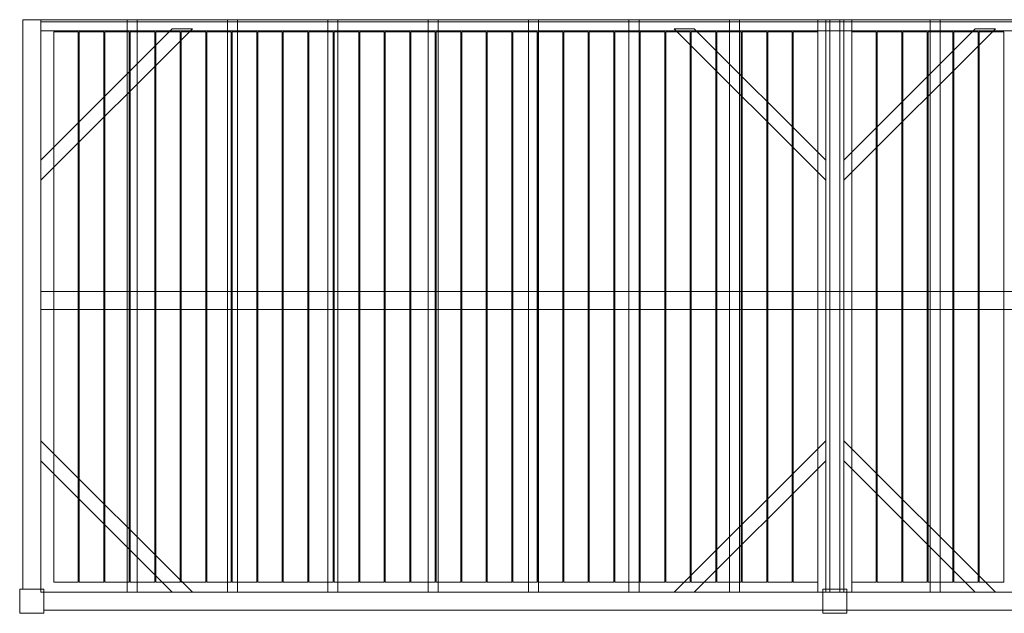
# Model space of a CAD drawing. Units: millimetres. Extents: x -60 to 8060, y -2960 to 0.
# Drawn here: x -60 to 4844, y -2960 to 0 of the extents above; entities that cross this region are included whole.
import ezdxf

# ---------------------------------------------------------------- set-up
doc = ezdxf.new("R2010")
doc.units = ezdxf.units.MM
doc.header["$LTSCALE"] = 5.08
doc.layers.get('0').update_dxf_attribs({"lineweight": 15})

# ---------------------------------------------------------------- blocks, each defined once
blk = doc.blocks.new('グループ')
at = {"color": 253, "lineweight": 15}
for points in [[(-3955, -1360, 3800), (-4045, -1360, 3800), (-4045, 1480, 3800), (-3955, 1480, 3800)], [(-4045, -1360, 4020), (-3955, -1360, 4020), (-3955, 1480, 4020), (-4045, 1480, 4020)], [(-3955, 1480, 3800), (-4045, 1480, 3800), (-4045, 1480, 4020), (-3955, 1480, 4020)], [(-4045, 1480, 3800), (-4045, -1360, 3800), (-4045, -1360, 4020), (-4045, 1480, 4020)], [(-3955, -1360, 6250), (-4045, -1360, 6250), (-4045, 1480, 6250), (-3955, 1480, 6250)], [(-4045, -1360, 6470), (-3955, -1360, 6470), (-3955, 1480, 6470), (-4045, 1480, 6470)], [(-3955, 1480, 6250), (-4045, 1480, 6250), (-4045, 1480, 6470), (-3955, 1480, 6470)], [(-4045, 1480, 6250), (-4045, -1360, 6250), (-4045, -1360, 6470), (-4045, 1480, 6470)], [(-3955, -1360, 3800), (-3955, 1480, 3800), (-3955, 1480, 4020), (-3955, -1360, 4020)], [(-3955, 1480, 3800), (-3955, 1480, 4015), (3955, 1480, 4015), (3955, 1480, 3800)], [(-3955, 1480, 4015), (-3955, 1425, 4015), (3955, 1425, 4015), (3955, 1480, 4015)], [(-3955, 1470, 3800), (-3955, 1480, 3800), (3955, 1480, 3800), (3955, 1470, 3800)], [(-3955, 1470, 3990), (-3955, 1425, 4015), (-3955, 1480, 4015)], [(-3955, 1470, 3800), (-3955, 1470, 3990), (-3955, 1480, 3800)], [(-3955, 1480, 3800), (-3955, 1470, 3990), (-3955, 1480, 4015)], [(-3955, -1360, 6250), (-3955, 1480, 6250), (-3955, 1480, 6470), (-3955, -1360, 6470)], [(-85, -1375, 3960), (-3955, -1375, 3960), (-3955, 1480, 3960), (-85, 1480, 3960)], [(-3955, -1375, 3990), (-85, -1375, 3990), (-85, 1480, 3990), (-3955, 1480, 3990)], [(-85, 1480, 3960), (-3955, 1480, 3960), (-3955, 1480, 3990), (-85, 1480, 3990)], [(-3955, 1480, 3960), (-3955, -1375, 3960), (-3955, -1375, 3990), (-3955, 1480, 3990)], [(-3475, -1375, 3860), (-3525, -1375, 3860), (-3525, 1480, 3860), (-3475, 1480, 3860)], [(-3525, -1375, 3960), (-3475, -1375, 3960), (-3475, 1480, 3960), (-3525, 1480, 3960)], [(-3475, 1480, 3860), (-3525, 1480, 3860), (-3525, 1480, 3960), (-3475, 1480, 3960)], [(-3525, 1480, 3860), (-3525, -1375, 3860), (-3525, -1375, 3960), (-3525, 1480, 3960)], [(-3475, -1375, 3860), (-3475, 1480, 3860), (-3475, 1480, 3960), (-3475, -1375, 3960)], [(-2975, -1375, 3860), (-3025, -1375, 3860), (-3025, 1480, 3860), (-2975, 1480, 3860)], [(-3025, -1375, 3960), (-2975, -1375, 3960), (-2975, 1480, 3960), (-3025, 1480, 3960)], [(-2975, 1480, 3860), (-3025, 1480, 3860), (-3025, 1480, 3960), (-2975, 1480, 3960)], [(-3025, 1480, 3860), (-3025, -1375, 3860), (-3025, -1375, 3960), (-3025, 1480, 3960)], [(-2975, -1375, 3860), (-2975, 1480, 3860), (-2975, 1480, 3960), (-2975, -1375, 3960)], [(-2475, -1375, 3860), (-2525, -1375, 3860), (-2525, 1480, 3860), (-2475, 1480, 3860)], [(-2525, -1375, 3960), (-2475, -1375, 3960), (-2475, 1480, 3960), (-2525, 1480, 3960)], [(-2475, 1480, 3860), (-2525, 1480, 3860), (-2525, 1480, 3960), (-2475, 1480, 3960)], [(-2525, 1480, 3860), (-2525, -1375, 3860), (-2525, -1375, 3960), (-2525, 1480, 3960)], [(-2475, -1375, 3860), (-2475, 1480, 3860), (-2475, 1480, 3960), (-2475, -1375, 3960)], [(-1975, -1375, 3860), (-2025, -1375, 3860), (-2025, 1480, 3860), (-1975, 1480, 3860)], [(-2025, -1375, 3960), (-1975, -1375, 3960), (-1975, 1480, 3960), (-2025, 1480, 3960)], [(-1975, 1480, 3860), (-2025, 1480, 3860), (-2025, 1480, 3960), (-1975, 1480, 3960)], [(-2025, 1480, 3860), (-2025, -1375, 3860), (-2025, -1375, 3960), (-2025, 1480, 3960)], [(-1975, -1375, 3860), (-1975, 1480, 3860), (-1975, 1480, 3960), (-1975, -1375, 3960)], [(-1475, -1375, 3860), (-1525, -1375, 3860), (-1525, 1480, 3860), (-1475, 1480, 3860)], [(-1525, -1375, 3960), (-1475, -1375, 3960), (-1475, 1480, 3960), (-1525, 1480, 3960)], [(-1475, 1480, 3860), (-1525, 1480, 3860), (-1525, 1480, 3960), (-1475, 1480, 3960)], [(-1525, 1480, 3860), (-1525, -1375, 3860), (-1525, -1375, 3960), (-1525, 1480, 3960)], [(-1475, -1375, 3860), (-1475, 1480, 3860), (-1475, 1480, 3960), (-1475, -1375, 3960)], [(-975, -1375, 3860), (-1025, -1375, 3860), (-1025, 1480, 3860), (-975, 1480, 3860)], [(-1025, -1375, 3960), (-975, -1375, 3960), (-975, 1480, 3960), (-1025, 1480, 3960)], [(-975, 1480, 3860), (-1025, 1480, 3860), (-1025, 1480, 3960), (-975, 1480, 3960)], [(-1025, 1480, 3860), (-1025, -1375, 3860), (-1025, -1375, 3960), (-1025, 1480, 3960)], [(-975, -1375, 3860), (-975, 1480, 3860), (-975, 1480, 3960), (-975, -1375, 3960)], [(-475, -1375, 3860), (-525, -1375, 3860), (-525, 1480, 3860), (-475, 1480, 3860)], [(-525, -1375, 3960), (-475, -1375, 3960), (-475, 1480, 3960), (-525, 1480, 3960)], [(-475, 1480, 3860), (-525, 1480, 3860), (-525, 1480, 3960), (-475, 1480, 3960)], [(-525, 1480, 3860), (-525, -1375, 3860), (-525, -1375, 3960), (-525, 1480, 3960)], [(-475, -1375, 3860), (-475, 1480, 3860), (-475, 1480, 3960), (-475, -1375, 3960)], [(-45, -1375, 3960), (-85, -1375, 3960), (-85, 1480, 3960), (-45, 1480, 3960)], [(-85, -1375, 4020), (-45, -1375, 4020), (-45, 1480, 4020), (-85, 1480, 4020)], [(-45, 1480, 3960), (-85, 1480, 3960), (-85, 1480, 4020), (-45, 1480, 4020)], [(-85, 1480, 3960), (-85, -1375, 3960), (-85, -1375, 4020), (-85, 1480, 4020)], [(-85, -1375, 3960), (-85, 1480, 3960), (-85, 1480, 3990), (-85, -1375, 3990)], [(45, -1360, 3800), (-45, -1360, 3800), (-45, 1480, 3800), (45, 1480, 3800)], [(-45, -1360, 4020), (45, -1360, 4020), (45, 1480, 4020), (-45, 1480, 4020)], [(45, 1480, 3800), (-45, 1480, 3800), (-45, 1480, 4020), (45, 1480, 4020)], [(-45, 1480, 3800), (-45, -1360, 3800), (-45, -1360, 4020), (-45, 1480, 4020)], [(45, -1360, 6250), (-45, -1360, 6250), (-45, 1480, 6250), (45, 1480, 6250)], [(-45, -1360, 6470), (45, -1360, 6470), (45, 1480, 6470), (-45, 1480, 6470)], [(45, 1480, 6250), (-45, 1480, 6250), (-45, 1480, 6470), (45, 1480, 6470)], [(-45, 1480, 6250), (-45, -1360, 6250), (-45, -1360, 6470), (-45, 1480, 6470)], [(-45, -1375, 3960), (-45, 1480, 3960), (-45, 1480, 4020), (-45, -1375, 4020)], [(25, -1375, 3860), (-25, -1375, 3860), (-25, 1480, 3860), (25, 1480, 3860)], [(-25, -1375, 3960), (25, -1375, 3960), (25, 1480, 3960), (-25, 1480, 3960)], [(25, 1480, 3860), (-25, 1480, 3860), (-25, 1480, 3960), (25, 1480, 3960)], [(-25, 1480, 3860), (-25, -1375, 3860), (-25, -1375, 3960), (-25, 1480, 3960)], [(25, -1375, 3860), (25, 1480, 3860), (25, 1480, 3960), (25, -1375, 3960)], [(45, -1360, 3800), (45, 1480, 3800), (45, 1480, 4020), (45, -1360, 4020)], [(45, -1360, 6250), (45, 1480, 6250), (45, 1480, 6470), (45, -1360, 6470)], [(85, -1375, 3960), (45, -1375, 3960), (45, 1480, 3960), (85, 1480, 3960)], [(45, -1375, 4020), (85, -1375, 4020), (85, 1480, 4020), (45, 1480, 4020)], [(85, 1480, 3960), (45, 1480, 3960), (45, 1480, 4020), (85, 1480, 4020)], [(45, 1480, 3960), (45, -1375, 3960), (45, -1375, 4020), (45, 1480, 4020)], [(85, -1375, 3960), (85, 1480, 3960), (85, 1480, 4020), (85, -1375, 4020)], [(3955, -1375, 3960), (85, -1375, 3960), (85, 1480, 3960), (3955, 1480, 3960)], [(85, -1375, 3990), (3955, -1375, 3990), (3955, 1480, 3990), (85, 1480, 3990)], [(3955, 1480, 3960), (85, 1480, 3960), (85, 1480, 3990), (3955, 1480, 3990)], [(85, 1480, 3960), (85, -1375, 3960), (85, -1375, 3990), (85, 1480, 3990)], [(525, -1375, 3860), (475, -1375, 3860), (475, 1480, 3860), (525, 1480, 3860)], [(475, -1375, 3960), (525, -1375, 3960), (525, 1480, 3960), (475, 1480, 3960)], [(525, 1480, 3860), (475, 1480, 3860), (475, 1480, 3960), (525, 1480, 3960)], [(475, 1480, 3860), (475, -1375, 3860), (475, -1375, 3960), (475, 1480, 3960)], [(525, -1375, 3860), (525, 1480, 3860), (525, 1480, 3960), (525, -1375, 3960)], [(-3955, 1425, 3990), (-3955, 1470, 3990), (3955, 1470, 3990), (3955, 1425, 3990)], [(-3955, 1470, 3990), (-3955, 1470, 3800), (3955, 1470, 3800), (3955, 1470, 3990)], [(-3955, 1470, 3990), (-3955, 1425, 3990), (-3955, 1425, 4015)], [(-3200, 1435, 3830), (-3200, 1435, 3860), (-3955, 680, 3860), (-3955, 680, 3830)], [(-3955, 780, 3830), (-3955, 780, 3860), (-3300, 1435, 3860), (-3300, 1435, 3830)], [(-3300, 1435, 3830), (-3200, 1435, 3830), (-3955, 680, 3830), (-3955, 780, 3830)], [(-3300, 1435, 3860), (-3955, 780, 3860), (-3955, 680, 3860), (-3200, 1435, 3860)], [(-3955, 1425, 4015), (-3955, 1425, 3990), (3955, 1425, 3990), (3955, 1425, 4015)], [(-3300, 1435, 3830), (-3300, 1435, 3860), (-3200, 1435, 3860), (-3200, 1435, 3830)], [(-700, 1435, 3830), (-800, 1435, 3830), (-800, 1435, 3860), (-700, 1435, 3860)], [(-800, 1435, 3830), (-45, 680, 3830), (-45, 680, 3860), (-800, 1435, 3860)], [(-700, 1435, 3830), (-45, 780, 3830), (-45, 680, 3830), (-800, 1435, 3830)], [(-700, 1435, 3860), (-800, 1435, 3860), (-45, 680, 3860), (-45, 780, 3860)], [(-45, 780, 3830), (-700, 1435, 3830), (-700, 1435, 3860), (-45, 780, 3860)], [(800, 1435, 3830), (800, 1435, 3860), (45, 680, 3860), (45, 680, 3830)], [(45, 780, 3830), (45, 780, 3860), (700, 1435, 3860), (700, 1435, 3830)], [(700, 1435, 3830), (800, 1435, 3830), (45, 680, 3830), (45, 780, 3830)], [(700, 1435, 3860), (45, 780, 3860), (45, 680, 3860), (800, 1435, 3860)], [(700, 1435, 3830), (700, 1435, 3860), (800, 1435, 3860), (800, 1435, 3830)], [(-3768, -1325, 3990), (-3890, -1325, 3990), (-3890, 1420, 3990), (-3768, 1420, 3990)], [(-3890, -1325, 4020), (-3768, -1325, 4020), (-3768, 1420, 4020), (-3890, 1420, 4020)], [(-3768, 1420, 3990), (-3890, 1420, 3990), (-3890, 1420, 4020), (-3768, 1420, 4020)], [(-3890, 1420, 3990), (-3890, -1325, 3990), (-3890, -1325, 4020), (-3890, 1420, 4020)], [(-3768, -1325, 3990), (-3768, 1420, 3990), (-3768, 1420, 4020), (-3768, -1325, 4020)], [(-3641, -1325, 3990), (-3763, -1325, 3990), (-3763, 1420, 3990), (-3641, 1420, 3990)], [(-3763, -1325, 4020), (-3641, -1325, 4020), (-3641, 1420, 4020), (-3763, 1420, 4020)], [(-3641, 1420, 3990), (-3763, 1420, 3990), (-3763, 1420, 4020), (-3641, 1420, 4020)], [(-3763, 1420, 3990), (-3763, -1325, 3990), (-3763, -1325, 4020), (-3763, 1420, 4020)], [(-3641, -1325, 3990), (-3641, 1420, 3990), (-3641, 1420, 4020), (-3641, -1325, 4020)], [(-3514, -1325, 3990), (-3636, -1325, 3990), (-3636, 1420, 3990), (-3514, 1420, 3990)], [(-3636, -1325, 4020), (-3514, -1325, 4020), (-3514, 1420, 4020), (-3636, 1420, 4020)], [(-3514, 1420, 3990), (-3636, 1420, 3990), (-3636, 1420, 4020), (-3514, 1420, 4020)], [(-3636, 1420, 3990), (-3636, -1325, 3990), (-3636, -1325, 4020), (-3636, 1420, 4020)], [(-3514, -1325, 3990), (-3514, 1420, 3990), (-3514, 1420, 4020), (-3514, -1325, 4020)], [(-3387, -1325, 3990), (-3509, -1325, 3990), (-3509, 1420, 3990), (-3387, 1420, 3990)], [(-3509, -1325, 4020), (-3387, -1325, 4020), (-3387, 1420, 4020), (-3509, 1420, 4020)], [(-3387, 1420, 3990), (-3509, 1420, 3990), (-3509, 1420, 4020), (-3387, 1420, 4020)], [(-3509, 1420, 3990), (-3509, -1325, 3990), (-3509, -1325, 4020), (-3509, 1420, 4020)], [(-3387, -1325, 3990), (-3387, 1420, 3990), (-3387, 1420, 4020), (-3387, -1325, 4020)], [(-3260, -1325, 3990), (-3382, -1325, 3990), (-3382, 1420, 3990), (-3260, 1420, 3990)], [(-3382, -1325, 4020), (-3260, -1325, 4020), (-3260, 1420, 4020), (-3382, 1420, 4020)], [(-3260, 1420, 3990), (-3382, 1420, 3990), (-3382, 1420, 4020), (-3260, 1420, 4020)], [(-3382, 1420, 3990), (-3382, -1325, 3990), (-3382, -1325, 4020), (-3382, 1420, 4020)], [(-3260, -1325, 3990), (-3260, 1420, 3990), (-3260, 1420, 4020), (-3260, -1325, 4020)], [(-3133, -1325, 3990), (-3255, -1325, 3990), (-3255, 1420, 3990), (-3133, 1420, 3990)], [(-3255, -1325, 4020), (-3133, -1325, 4020), (-3133, 1420, 4020), (-3255, 1420, 4020)], [(-3133, 1420, 3990), (-3255, 1420, 3990), (-3255, 1420, 4020), (-3133, 1420, 4020)], [(-3255, 1420, 3990), (-3255, -1325, 3990), (-3255, -1325, 4020), (-3255, 1420, 4020)], [(-3133, -1325, 3990), (-3133, 1420, 3990), (-3133, 1420, 4020), (-3133, -1325, 4020)], [(-3006, -1325, 3990), (-3128, -1325, 3990), (-3128, 1420, 3990), (-3006, 1420, 3990)], [(-3128, -1325, 4020), (-3006, -1325, 4020), (-3006, 1420, 4020), (-3128, 1420, 4020)], [(-3006, 1420, 3990), (-3128, 1420, 3990), (-3128, 1420, 4020), (-3006, 1420, 4020)], [(-3128, 1420, 3990), (-3128, -1325, 3990), (-3128, -1325, 4020), (-3128, 1420, 4020)], [(-3006, -1325, 3990), (-3006, 1420, 3990), (-3006, 1420, 4020), (-3006, -1325, 4020)], [(-2879, -1325, 3990), (-3001, -1325, 3990), (-3001, 1420, 3990), (-2879, 1420, 3990)], [(-3001, -1325, 4020), (-2879, -1325, 4020), (-2879, 1420, 4020), (-3001, 1420, 4020)], [(-2879, 1420, 3990), (-3001, 1420, 3990), (-3001, 1420, 4020), (-2879, 1420, 4020)], [(-3001, 1420, 3990), (-3001, -1325, 3990), (-3001, -1325, 4020), (-3001, 1420, 4020)], [(-2879, -1325, 3990), (-2879, 1420, 3990), (-2879, 1420, 4020), (-2879, -1325, 4020)], [(-2752, -1325, 3990), (-2874, -1325, 3990), (-2874, 1420, 3990), (-2752, 1420, 3990)], [(-2874, -1325, 4020), (-2752, -1325, 4020), (-2752, 1420, 4020), (-2874, 1420, 4020)], [(-2752, 1420, 3990), (-2874, 1420, 3990), (-2874, 1420, 4020), (-2752, 1420, 4020)], [(-2874, 1420, 3990), (-2874, -1325, 3990), (-2874, -1325, 4020), (-2874, 1420, 4020)], [(-2752, -1325, 3990), (-2752, 1420, 3990), (-2752, 1420, 4020), (-2752, -1325, 4020)], [(-2625, -1325, 3990), (-2747, -1325, 3990), (-2747, 1420, 3990), (-2625, 1420, 3990)], [(-2747, -1325, 4020), (-2625, -1325, 4020), (-2625, 1420, 4020), (-2747, 1420, 4020)], [(-2625, 1420, 3990), (-2747, 1420, 3990), (-2747, 1420, 4020), (-2625, 1420, 4020)], [(-2747, 1420, 3990), (-2747, -1325, 3990), (-2747, -1325, 4020), (-2747, 1420, 4020)], [(-2625, -1325, 3990), (-2625, 1420, 3990), (-2625, 1420, 4020), (-2625, -1325, 4020)], [(-2498, -1325, 3990), (-2620, -1325, 3990), (-2620, 1420, 3990), (-2498, 1420, 3990)], [(-2620, -1325, 4020), (-2498, -1325, 4020), (-2498, 1420, 4020), (-2620, 1420, 4020)], [(-2498, 1420, 3990), (-2620, 1420, 3990), (-2620, 1420, 4020), (-2498, 1420, 4020)], [(-2620, 1420, 3990), (-2620, -1325, 3990), (-2620, -1325, 4020), (-2620, 1420, 4020)], [(-2498, -1325, 3990), (-2498, 1420, 3990), (-2498, 1420, 4020), (-2498, -1325, 4020)], [(-2371, -1325, 3990), (-2493, -1325, 3990), (-2493, 1420, 3990), (-2371, 1420, 3990)], [(-2493, -1325, 4020), (-2371, -1325, 4020), (-2371, 1420, 4020), (-2493, 1420, 4020)], [(-2371, 1420, 3990), (-2493, 1420, 3990), (-2493, 1420, 4020), (-2371, 1420, 4020)], [(-2493, 1420, 3990), (-2493, -1325, 3990), (-2493, -1325, 4020), (-2493, 1420, 4020)], [(-2371, -1325, 3990), (-2371, 1420, 3990), (-2371, 1420, 4020), (-2371, -1325, 4020)], [(-2244, -1325, 3990), (-2366, -1325, 3990), (-2366, 1420, 3990), (-2244, 1420, 3990)], [(-2366, -1325, 4020), (-2244, -1325, 4020), (-2244, 1420, 4020), (-2366, 1420, 4020)], [(-2244, 1420, 3990), (-2366, 1420, 3990), (-2366, 1420, 4020), (-2244, 1420, 4020)], [(-2366, 1420, 3990), (-2366, -1325, 3990), (-2366, -1325, 4020), (-2366, 1420, 4020)], [(-2244, -1325, 3990), (-2244, 1420, 3990), (-2244, 1420, 4020), (-2244, -1325, 4020)], [(-2117, -1325, 3990), (-2239, -1325, 3990), (-2239, 1420, 3990), (-2117, 1420, 3990)], [(-2239, -1325, 4020), (-2117, -1325, 4020), (-2117, 1420, 4020), (-2239, 1420, 4020)], [(-2117, 1420, 3990), (-2239, 1420, 3990), (-2239, 1420, 4020), (-2117, 1420, 4020)], [(-2239, 1420, 3990), (-2239, -1325, 3990), (-2239, -1325, 4020), (-2239, 1420, 4020)], [(-2117, -1325, 3990), (-2117, 1420, 3990), (-2117, 1420, 4020), (-2117, -1325, 4020)], [(-1990, -1325, 3990), (-2112, -1325, 3990), (-2112, 1420, 3990), (-1990, 1420, 3990)], [(-2112, -1325, 4020), (-1990, -1325, 4020), (-1990, 1420, 4020), (-2112, 1420, 4020)], [(-1990, 1420, 3990), (-2112, 1420, 3990), (-2112, 1420, 4020), (-1990, 1420, 4020)], [(-2112, 1420, 3990), (-2112, -1325, 3990), (-2112, -1325, 4020), (-2112, 1420, 4020)], [(-1990, -1325, 3990), (-1990, 1420, 3990), (-1990, 1420, 4020), (-1990, -1325, 4020)], [(-1863, -1325, 3990), (-1985, -1325, 3990), (-1985, 1420, 3990), (-1863, 1420, 3990)], [(-1985, -1325, 4020), (-1863, -1325, 4020), (-1863, 1420, 4020), (-1985, 1420, 4020)], [(-1863, 1420, 3990), (-1985, 1420, 3990), (-1985, 1420, 4020), (-1863, 1420, 4020)], [(-1985, 1420, 3990), (-1985, -1325, 3990), (-1985, -1325, 4020), (-1985, 1420, 4020)], [(-1863, -1325, 3990), (-1863, 1420, 3990), (-1863, 1420, 4020), (-1863, -1325, 4020)], [(-1736, -1325, 3990), (-1858, -1325, 3990), (-1858, 1420, 3990), (-1736, 1420, 3990)], [(-1858, -1325, 4020), (-1736, -1325, 4020), (-1736, 1420, 4020), (-1858, 1420, 4020)], [(-1736, 1420, 3990), (-1858, 1420, 3990), (-1858, 1420, 4020), (-1736, 1420, 4020)], [(-1858, 1420, 3990), (-1858, -1325, 3990), (-1858, -1325, 4020), (-1858, 1420, 4020)], [(-1736, -1325, 3990), (-1736, 1420, 3990), (-1736, 1420, 4020), (-1736, -1325, 4020)], [(-1609, -1325, 3990), (-1731, -1325, 3990), (-1731, 1420, 3990), (-1609, 1420, 3990)], [(-1731, -1325, 4020), (-1609, -1325, 4020), (-1609, 1420, 4020), (-1731, 1420, 4020)], [(-1609, 1420, 3990), (-1731, 1420, 3990), (-1731, 1420, 4020), (-1609, 1420, 4020)], [(-1731, 1420, 3990), (-1731, -1325, 3990), (-1731, -1325, 4020), (-1731, 1420, 4020)], [(-1609, -1325, 3990), (-1609, 1420, 3990), (-1609, 1420, 4020), (-1609, -1325, 4020)], [(-1482, -1325, 3990), (-1604, -1325, 3990), (-1604, 1420, 3990), (-1482, 1420, 3990)], [(-1604, -1325, 4020), (-1482, -1325, 4020), (-1482, 1420, 4020), (-1604, 1420, 4020)], [(-1482, 1420, 3990), (-1604, 1420, 3990), (-1604, 1420, 4020), (-1482, 1420, 4020)], [(-1604, 1420, 3990), (-1604, -1325, 3990), (-1604, -1325, 4020), (-1604, 1420, 4020)], [(-1482, -1325, 3990), (-1482, 1420, 3990), (-1482, 1420, 4020), (-1482, -1325, 4020)], [(-1355, -1325, 3990), (-1477, -1325, 3990), (-1477, 1420, 3990), (-1355, 1420, 3990)], [(-1477, -1325, 4020), (-1355, -1325, 4020), (-1355, 1420, 4020), (-1477, 1420, 4020)], [(-1355, 1420, 3990), (-1477, 1420, 3990), (-1477, 1420, 4020), (-1355, 1420, 4020)], [(-1477, 1420, 3990), (-1477, -1325, 3990), (-1477, -1325, 4020), (-1477, 1420, 4020)], [(-1355, -1325, 3990), (-1355, 1420, 3990), (-1355, 1420, 4020), (-1355, -1325, 4020)], [(-1228, -1325, 3990), (-1350, -1325, 3990), (-1350, 1420, 3990), (-1228, 1420, 3990)], [(-1350, -1325, 4020), (-1228, -1325, 4020), (-1228, 1420, 4020), (-1350, 1420, 4020)], [(-1228, 1420, 3990), (-1350, 1420, 3990), (-1350, 1420, 4020), (-1228, 1420, 4020)], [(-1350, 1420, 3990), (-1350, -1325, 3990), (-1350, -1325, 4020), (-1350, 1420, 4020)], [(-1228, -1325, 3990), (-1228, 1420, 3990), (-1228, 1420, 4020), (-1228, -1325, 4020)], [(-1101, -1325, 3990), (-1223, -1325, 3990), (-1223, 1420, 3990), (-1101, 1420, 3990)], [(-1223, -1325, 4020), (-1101, -1325, 4020), (-1101, 1420, 4020), (-1223, 1420, 4020)], [(-1101, 1420, 3990), (-1223, 1420, 3990), (-1223, 1420, 4020), (-1101, 1420, 4020)], [(-1223, 1420, 3990), (-1223, -1325, 3990), (-1223, -1325, 4020), (-1223, 1420, 4020)], [(-1101, -1325, 3990), (-1101, 1420, 3990), (-1101, 1420, 4020), (-1101, -1325, 4020)], [(-974, -1325, 3990), (-1096, -1325, 3990), (-1096, 1420, 3990), (-974, 1420, 3990)], [(-1096, -1325, 4020), (-974, -1325, 4020), (-974, 1420, 4020), (-1096, 1420, 4020)], [(-974, 1420, 3990), (-1096, 1420, 3990), (-1096, 1420, 4020), (-974, 1420, 4020)], [(-1096, 1420, 3990), (-1096, -1325, 3990), (-1096, -1325, 4020), (-1096, 1420, 4020)], [(-974, -1325, 3990), (-974, 1420, 3990), (-974, 1420, 4020), (-974, -1325, 4020)], [(-847, -1325, 3990), (-969, -1325, 3990), (-969, 1420, 3990), (-847, 1420, 3990)], [(-969, -1325, 4020), (-847, -1325, 4020), (-847, 1420, 4020), (-969, 1420, 4020)], [(-847, 1420, 3990), (-969, 1420, 3990), (-969, 1420, 4020), (-847, 1420, 4020)], [(-969, 1420, 3990), (-969, -1325, 3990), (-969, -1325, 4020), (-969, 1420, 4020)], [(-847, -1325, 3990), (-847, 1420, 3990), (-847, 1420, 4020), (-847, -1325, 4020)], [(-720, -1325, 3990), (-842, -1325, 3990), (-842, 1420, 3990), (-720, 1420, 3990)], [(-842, -1325, 4020), (-720, -1325, 4020), (-720, 1420, 4020), (-842, 1420, 4020)], [(-720, 1420, 3990), (-842, 1420, 3990), (-842, 1420, 4020), (-720, 1420, 4020)], [(-842, 1420, 3990), (-842, -1325, 3990), (-842, -1325, 4020), (-842, 1420, 4020)], [(-720, -1325, 3990), (-720, 1420, 3990), (-720, 1420, 4020), (-720, -1325, 4020)], [(-593, -1325, 3990), (-715, -1325, 3990), (-715, 1420, 3990), (-593, 1420, 3990)], [(-715, -1325, 4020), (-593, -1325, 4020), (-593, 1420, 4020), (-715, 1420, 4020)], [(-593, 1420, 3990), (-715, 1420, 3990), (-715, 1420, 4020), (-593, 1420, 4020)], [(-715, 1420, 3990), (-715, -1325, 3990), (-715, -1325, 4020), (-715, 1420, 4020)], [(-593, -1325, 3990), (-593, 1420, 3990), (-593, 1420, 4020), (-593, -1325, 4020)], [(-466, -1325, 3990), (-588, -1325, 3990), (-588, 1420, 3990), (-466, 1420, 3990)], [(-588, -1325, 4020), (-466, -1325, 4020), (-466, 1420, 4020), (-588, 1420, 4020)], [(-466, 1420, 3990), (-588, 1420, 3990), (-588, 1420, 4020), (-466, 1420, 4020)], [(-588, 1420, 3990), (-588, -1325, 3990), (-588, -1325, 4020), (-588, 1420, 4020)], [(-466, -1325, 3990), (-466, 1420, 3990), (-466, 1420, 4020), (-466, -1325, 4020)], [(-339, -1325, 3990), (-461, -1325, 3990), (-461, 1420, 3990), (-339, 1420, 3990)], [(-461, -1325, 4020), (-339, -1325, 4020), (-339, 1420, 4020), (-461, 1420, 4020)], [(-339, 1420, 3990), (-461, 1420, 3990), (-461, 1420, 4020), (-339, 1420, 4020)], [(-461, 1420, 3990), (-461, -1325, 3990), (-461, -1325, 4020), (-461, 1420, 4020)], [(-339, -1325, 3990), (-339, 1420, 3990), (-339, 1420, 4020), (-339, -1325, 4020)], [(-212, -1325, 3990), (-334, -1325, 3990), (-334, 1420, 3990), (-212, 1420, 3990)], [(-334, -1325, 4020), (-212, -1325, 4020), (-212, 1420, 4020), (-334, 1420, 4020)], [(-212, 1420, 3990), (-334, 1420, 3990), (-334, 1420, 4020), (-212, 1420, 4020)], [(-334, 1420, 3990), (-334, -1325, 3990), (-334, -1325, 4020), (-334, 1420, 4020)], [(-212, -1325, 3990), (-212, 1420, 3990), (-212, 1420, 4020), (-212, -1325, 4020)], [(-85, -1325, 3990), (-207, -1325, 3990), (-207, 1420, 3990), (-85, 1420, 3990)], [(-207, -1325, 4020), (-85, -1325, 4020), (-85, 1420, 4020), (-207, 1420, 4020)], [(-85, 1420, 3990), (-207, 1420, 3990), (-207, 1420, 4020), (-85, 1420, 4020)], [(-207, 1420, 3990), (-207, -1325, 3990), (-207, -1325, 4020), (-207, 1420, 4020)], [(-85, -1325, 3990), (-85, 1420, 3990), (-85, 1420, 4020), (-85, -1325, 4020)], [(207, -1325, 3990), (85, -1325, 3990), (85, 1420, 3990), (207, 1420, 3990)], [(85, -1325, 4020), (207, -1325, 4020), (207, 1420, 4020), (85, 1420, 4020)], [(207, 1420, 3990), (85, 1420, 3990), (85, 1420, 4020), (207, 1420, 4020)], [(85, 1420, 3990), (85, -1325, 3990), (85, -1325, 4020), (85, 1420, 4020)], [(207, -1325, 3990), (207, 1420, 3990), (207, 1420, 4020), (207, -1325, 4020)], [(334, -1325, 3990), (212, -1325, 3990), (212, 1420, 3990), (334, 1420, 3990)], [(212, -1325, 4020), (334, -1325, 4020), (334, 1420, 4020), (212, 1420, 4020)], [(334, 1420, 3990), (212, 1420, 3990), (212, 1420, 4020), (334, 1420, 4020)], [(212, 1420, 3990), (212, -1325, 3990), (212, -1325, 4020), (212, 1420, 4020)], [(334, -1325, 3990), (334, 1420, 3990), (334, 1420, 4020), (334, -1325, 4020)], [(461, -1325, 3990), (339, -1325, 3990), (339, 1420, 3990), (461, 1420, 3990)], [(339, -1325, 4020), (461, -1325, 4020), (461, 1420, 4020), (339, 1420, 4020)], [(461, 1420, 3990), (339, 1420, 3990), (339, 1420, 4020), (461, 1420, 4020)], [(339, 1420, 3990), (339, -1325, 3990), (339, -1325, 4020), (339, 1420, 4020)], [(461, -1325, 3990), (461, 1420, 3990), (461, 1420, 4020), (461, -1325, 4020)], [(588, -1325, 3990), (466, -1325, 3990), (466, 1420, 3990), (588, 1420, 3990)], [(466, -1325, 4020), (588, -1325, 4020), (588, 1420, 4020), (466, 1420, 4020)], [(588, 1420, 3990), (466, 1420, 3990), (466, 1420, 4020), (588, 1420, 4020)], [(466, 1420, 3990), (466, -1325, 3990), (466, -1325, 4020), (466, 1420, 4020)], [(588, -1325, 3990), (588, 1420, 3990), (588, 1420, 4020), (588, -1325, 4020)], [(715, -1325, 3990), (593, -1325, 3990), (593, 1420, 3990), (715, 1420, 3990)], [(593, -1325, 4020), (715, -1325, 4020), (715, 1420, 4020), (593, 1420, 4020)], [(715, 1420, 3990), (593, 1420, 3990), (593, 1420, 4020), (715, 1420, 4020)], [(593, 1420, 3990), (593, -1325, 3990), (593, -1325, 4020), (593, 1420, 4020)], [(715, -1325, 3990), (715, 1420, 3990), (715, 1420, 4020), (715, -1325, 4020)], [(842, -1325, 3990), (720, -1325, 3990), (720, 1420, 3990), (842, 1420, 3990)], [(720, -1325, 4020), (842, -1325, 4020), (842, 1420, 4020), (720, 1420, 4020)], [(842, 1420, 3990), (720, 1420, 3990), (720, 1420, 4020), (842, 1420, 4020)], [(720, 1420, 3990), (720, -1325, 3990), (720, -1325, 4020), (720, 1420, 4020)], [(842, -1325, 3990), (842, 1420, 3990), (842, 1420, 4020), (842, -1325, 4020)], [(-3955, 680, 3830), (-3955, 680, 3860), (-3955, 780, 3860), (-3955, 780, 3830)], [(-45, 680, 3830), (-45, 780, 3830), (-45, 780, 3860), (-45, 680, 3860)], [(45, 680, 3830), (45, 680, 3860), (45, 780, 3860), (45, 780, 3830)], [(3955, 35, 3800), (-3955, 35, 3800), (-3955, 125, 3800), (3955, 125, 3800)], [(-3955, 35, 3960), (3955, 35, 3960), (3955, 125, 3960), (-3955, 125, 3960)], [(3955, 125, 3800), (-3955, 125, 3800), (-3955, 125, 3960), (3955, 125, 3960)], [(-3955, 125, 3800), (-3955, 35, 3800), (-3955, 35, 3960), (-3955, 125, 3960)], [(-3955, 35, 3800), (3955, 35, 3800), (3955, 35, 3960), (-3955, 35, 3960)], [(-3200, -1375, 3830), (-3955, -620, 3830), (-3955, -620, 3860), (-3200, -1375, 3860)], [(-3955, -620, 3830), (-3955, -720, 3830), (-3955, -720, 3860), (-3955, -620, 3860)], [(-3300, -1375, 3830), (-3955, -720, 3830), (-3955, -620, 3830), (-3200, -1375, 3830)], [(-3300, -1375, 3860), (-3200, -1375, 3860), (-3955, -620, 3860), (-3955, -720, 3860)], [(-800, -1375, 3830), (-800, -1375, 3860), (-45, -620, 3860), (-45, -620, 3830)], [(-700, -1375, 3830), (-800, -1375, 3830), (-45, -620, 3830), (-45, -720, 3830)], [(-700, -1375, 3860), (-45, -720, 3860), (-45, -620, 3860), (-800, -1375, 3860)], [(-45, -620, 3830), (-45, -620, 3860), (-45, -720, 3860), (-45, -720, 3830)], [(800, -1375, 3830), (45, -620, 3830), (45, -620, 3860), (800, -1375, 3860)], [(45, -620, 3830), (45, -720, 3830), (45, -720, 3860), (45, -620, 3860)], [(700, -1375, 3830), (45, -720, 3830), (45, -620, 3830), (800, -1375, 3830)], [(700, -1375, 3860), (800, -1375, 3860), (45, -620, 3860), (45, -720, 3860)], [(-3955, -720, 3830), (-3300, -1375, 3830), (-3300, -1375, 3860), (-3955, -720, 3860)], [(-45, -720, 3830), (-45, -720, 3860), (-700, -1375, 3860), (-700, -1375, 3830)], [(45, -720, 3830), (700, -1375, 3830), (700, -1375, 3860), (45, -720, 3860)], [(-3940, -1480), (-4060, -1480), (-4060, -1360), (-3940, -1360)], [(-4060, -1480, 6470), (-3940, -1480, 6470), (-3940, -1360, 6470), (-4060, -1360, 6470)], [(-3940, -1360), (-4060, -1360), (-4060, -1360, 6470), (-3940, -1360, 6470)], [(-4060, -1360), (-4060, -1480), (-4060, -1480, 6470), (-4060, -1360, 6470)], [(-3940, -1480, 6470), (-4060, -1480, 6470), (-4060, -1360, 6470), (-3940, -1360, 6470)], [(-4060, -1480, 6475), (-3940, -1480, 6475), (-3940, -1360, 6475), (-4060, -1360, 6475)], [(-3940, -1360, 6470), (-4060, -1360, 6470), (-4060, -1360, 6475), (-3940, -1360, 6475)], [(-4060, -1360, 6470), (-4060, -1480, 6470), (-4060, -1480, 6475), (-4060, -1360, 6475)], [(-4045, -1360, 3800), (-3955, -1360, 3800), (-3955, -1360, 4020), (-4045, -1360, 4020)], [(-4045, -1360, 6250), (-3955, -1360, 6250), (-3955, -1360, 6470), (-4045, -1360, 6470)], [(-3940, -1480), (-3940, -1360), (-3940, -1360, 6470), (-3940, -1480, 6470)], [(-3940, -1480, 6470), (-3940, -1360, 6470), (-3940, -1360, 6475), (-3940, -1480, 6475)], [(-3890, -1325, 3990), (-3768, -1325, 3990), (-3768, -1325, 4020), (-3890, -1325, 4020)], [(-3763, -1325, 3990), (-3641, -1325, 3990), (-3641, -1325, 4020), (-3763, -1325, 4020)], [(-3636, -1325, 3990), (-3514, -1325, 3990), (-3514, -1325, 4020), (-3636, -1325, 4020)], [(-3509, -1325, 3990), (-3387, -1325, 3990), (-3387, -1325, 4020), (-3509, -1325, 4020)], [(-3382, -1325, 3990), (-3260, -1325, 3990), (-3260, -1325, 4020), (-3382, -1325, 4020)], [(-3255, -1325, 3990), (-3133, -1325, 3990), (-3133, -1325, 4020), (-3255, -1325, 4020)], [(-3128, -1325, 3990), (-3006, -1325, 3990), (-3006, -1325, 4020), (-3128, -1325, 4020)], [(-3001, -1325, 3990), (-2879, -1325, 3990), (-2879, -1325, 4020), (-3001, -1325, 4020)], [(-2874, -1325, 3990), (-2752, -1325, 3990), (-2752, -1325, 4020), (-2874, -1325, 4020)], [(-2747, -1325, 3990), (-2625, -1325, 3990), (-2625, -1325, 4020), (-2747, -1325, 4020)], [(-2620, -1325, 3990), (-2498, -1325, 3990), (-2498, -1325, 4020), (-2620, -1325, 4020)], [(-2493, -1325, 3990), (-2371, -1325, 3990), (-2371, -1325, 4020), (-2493, -1325, 4020)], [(-2366, -1325, 3990), (-2244, -1325, 3990), (-2244, -1325, 4020), (-2366, -1325, 4020)], [(-2239, -1325, 3990), (-2117, -1325, 3990), (-2117, -1325, 4020), (-2239, -1325, 4020)], [(-2112, -1325, 3990), (-1990, -1325, 3990), (-1990, -1325, 4020), (-2112, -1325, 4020)], [(-1985, -1325, 3990), (-1863, -1325, 3990), (-1863, -1325, 4020), (-1985, -1325, 4020)], [(-1858, -1325, 3990), (-1736, -1325, 3990), (-1736, -1325, 4020), (-1858, -1325, 4020)], [(-1731, -1325, 3990), (-1609, -1325, 3990), (-1609, -1325, 4020), (-1731, -1325, 4020)], [(-1604, -1325, 3990), (-1482, -1325, 3990), (-1482, -1325, 4020), (-1604, -1325, 4020)], [(-1477, -1325, 3990), (-1355, -1325, 3990), (-1355, -1325, 4020), (-1477, -1325, 4020)], [(-1350, -1325, 3990), (-1228, -1325, 3990), (-1228, -1325, 4020), (-1350, -1325, 4020)], [(-1223, -1325, 3990), (-1101, -1325, 3990), (-1101, -1325, 4020), (-1223, -1325, 4020)], [(-1096, -1325, 3990), (-974, -1325, 3990), (-974, -1325, 4020), (-1096, -1325, 4020)], [(-969, -1325, 3990), (-847, -1325, 3990), (-847, -1325, 4020), (-969, -1325, 4020)], [(-842, -1325, 3990), (-720, -1325, 3990), (-720, -1325, 4020), (-842, -1325, 4020)], [(-715, -1325, 3990), (-593, -1325, 3990), (-593, -1325, 4020), (-715, -1325, 4020)], [(-588, -1325, 3990), (-466, -1325, 3990), (-466, -1325, 4020), (-588, -1325, 4020)], [(-461, -1325, 3990), (-339, -1325, 3990), (-339, -1325, 4020), (-461, -1325, 4020)], [(-334, -1325, 3990), (-212, -1325, 3990), (-212, -1325, 4020), (-334, -1325, 4020)], [(-207, -1325, 3990), (-85, -1325, 3990), (-85, -1325, 4020), (-207, -1325, 4020)], [(60, -1480), (-60, -1480), (-60, -1360), (60, -1360)], [(-60, -1480, 6470), (60, -1480, 6470), (60, -1360, 6470), (-60, -1360, 6470)], [(60, -1360), (-60, -1360), (-60, -1360, 6470), (60, -1360, 6470)], [(-60, -1360), (-60, -1480), (-60, -1480, 6470), (-60, -1360, 6470)], [(60, -1480, 6470), (-60, -1480, 6470), (-60, -1360, 6470), (60, -1360, 6470)], [(-60, -1480, 6475), (60, -1480, 6475), (60, -1360, 6475), (-60, -1360, 6475)], [(60, -1360, 6470), (-60, -1360, 6470), (-60, -1360, 6475), (60, -1360, 6475)], [(-60, -1360, 6470), (-60, -1480, 6470), (-60, -1480, 6475), (-60, -1360, 6475)], [(-45, -1360, 3800), (45, -1360, 3800), (45, -1360, 4020), (-45, -1360, 4020)], [(-45, -1360, 6250), (45, -1360, 6250), (45, -1360, 6470), (-45, -1360, 6470)], [(60, -1480), (60, -1360), (60, -1360, 6470), (60, -1480, 6470)], [(60, -1480, 6470), (60, -1360, 6470), (60, -1360, 6475), (60, -1480, 6475)], [(85, -1325, 3990), (207, -1325, 3990), (207, -1325, 4020), (85, -1325, 4020)], [(212, -1325, 3990), (334, -1325, 3990), (334, -1325, 4020), (212, -1325, 4020)], [(339, -1325, 3990), (461, -1325, 3990), (461, -1325, 4020), (339, -1325, 4020)], [(466, -1325, 3990), (588, -1325, 3990), (588, -1325, 4020), (466, -1325, 4020)], [(593, -1325, 3990), (715, -1325, 3990), (715, -1325, 4020), (593, -1325, 4020)], [(720, -1325, 3990), (842, -1325, 3990), (842, -1325, 4020), (720, -1325, 4020)], [(-3955, -1375, 3960), (-85, -1375, 3960), (-85, -1375, 3990), (-3955, -1375, 3990)], [(3940, -1465, 3800), (-3940, -1465, 3800), (-3940, -1375, 3800), (3940, -1375, 3800)], [(-3940, -1465, 4020), (3940, -1465, 4020), (3940, -1375, 4020), (-3940, -1375, 4020)], [(3940, -1375, 3800), (-3940, -1375, 3800), (-3940, -1375, 4020), (3940, -1375, 4020)], [(-3940, -1375, 3800), (-3940, -1465, 3800), (-3940, -1465, 4020), (-3940, -1375, 4020)], [(3940, -1465, 6250), (-3940, -1465, 6250), (-3940, -1375, 6250), (3940, -1375, 6250)], [(-3940, -1465, 6470), (3940, -1465, 6470), (3940, -1375, 6470), (-3940, -1375, 6470)], [(3940, -1375, 6250), (-3940, -1375, 6250), (-3940, -1375, 6470), (3940, -1375, 6470)], [(-3940, -1375, 6250), (-3940, -1465, 6250), (-3940, -1465, 6470), (-3940, -1375, 6470)], [(-3525, -1375, 3860), (-3475, -1375, 3860), (-3475, -1375, 3960), (-3525, -1375, 3960)], [(-3300, -1375, 3830), (-3200, -1375, 3830), (-3200, -1375, 3860), (-3300, -1375, 3860)], [(-3025, -1375, 3860), (-2975, -1375, 3860), (-2975, -1375, 3960), (-3025, -1375, 3960)], [(-2525, -1375, 3860), (-2475, -1375, 3860), (-2475, -1375, 3960), (-2525, -1375, 3960)], [(-2025, -1375, 3860), (-1975, -1375, 3860), (-1975, -1375, 3960), (-2025, -1375, 3960)], [(-1525, -1375, 3860), (-1475, -1375, 3860), (-1475, -1375, 3960), (-1525, -1375, 3960)], [(-1025, -1375, 3860), (-975, -1375, 3860), (-975, -1375, 3960), (-1025, -1375, 3960)], [(-700, -1375, 3830), (-700, -1375, 3860), (-800, -1375, 3860), (-800, -1375, 3830)], [(-525, -1375, 3860), (-475, -1375, 3860), (-475, -1375, 3960), (-525, -1375, 3960)], [(-85, -1375, 3960), (-45, -1375, 3960), (-45, -1375, 4020), (-85, -1375, 4020)], [(-25, -1375, 3860), (25, -1375, 3860), (25, -1375, 3960), (-25, -1375, 3960)], [(45, -1375, 3960), (85, -1375, 3960), (85, -1375, 4020), (45, -1375, 4020)], [(85, -1375, 3960), (3955, -1375, 3960), (3955, -1375, 3990), (85, -1375, 3990)], [(475, -1375, 3860), (525, -1375, 3860), (525, -1375, 3960), (475, -1375, 3960)], [(700, -1375, 3830), (800, -1375, 3830), (800, -1375, 3860), (700, -1375, 3860)], [(-3940, -1465, 3800), (3940, -1465, 3800), (3940, -1465, 4020), (-3940, -1465, 4020)], [(-3940, -1465, 6250), (3940, -1465, 6250), (3940, -1465, 6470), (-3940, -1465, 6470)], [(-4060, -1480), (-3940, -1480), (-3940, -1480, 6470), (-4060, -1480, 6470)], [(-4060, -1480, 6470), (-3940, -1480, 6470), (-3940, -1480, 6475), (-4060, -1480, 6475)], [(-60, -1480), (60, -1480), (60, -1480, 6470), (-60, -1480, 6470)], [(-60, -1480, 6470), (60, -1480, 6470), (60, -1480, 6475), (-60, -1480, 6475)]]:
    blk.add_3dface(points, dxfattribs=at)

msp = doc.modelspace()

# ---------------------------------------------------------------- block references
msp.add_blockref('グループ', (4000, -1480))

doc.saveas('drawing.dxf')
